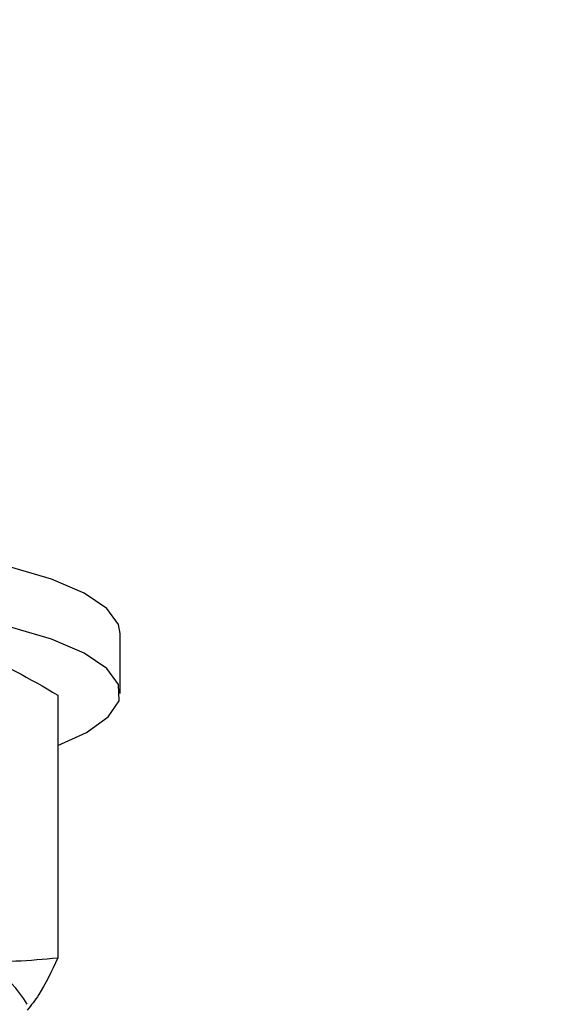
# Model space of a CAD drawing. Units: inches. Extents: x 0.3 to 7.9, y 0.2 to 11.3.
# Drawn here: x 4.7 to 4.7, y 9.7 to 9.7 of the extents above; entities that cross this region are included whole.
import ezdxf

# ---------------------------------------------------------------- set-up
doc = ezdxf.new("R2010")
doc.units = ezdxf.units.IN
doc.header["$MEASUREMENT"] = 0
doc.styles.add('SLDTEXTSTYLE0', font='TXT', dxfattribs={"width": 0.7})
doc.dimstyles.new('SLDDIMSTYLE0', dxfattribs={"dimtxt": 0.08089192708333333, "dimasz": 0.1039370078740157, "dimexe": 0, "dimexo": 0.0625, "dimgap": 0.02022298177083333, "dimtad": 1, "dimlfac": 40, "dimrnd": 1e-09, "dimzin": 12, "dimdsep": 46, "dimtxsty": 'SLDTEXTSTYLE0', "dimsah": 1, "dimcen": 0.09, "dimadec": 0, "dimazin": 3, "dimtfac": 1, "dimtofl": 0, "dimtmove": 0, "dimatfit": 3, "dimfxl": 0, "dimfrac": 2, "dimtolj": 1, "dimtzin": 12, "dimarcsym": 0})

# ---------------------------------------------------------------- blocks, each defined once
blk = doc.blocks.new('_D_6')
at = {"color": 7, "linetype": 'Continuous', "lineweight": 0}
for p, q in [((4.474972341730809, 9.751294133972848), (7.217637078587129, 9.751294133972848)), ((7.178266999846971, 8.437317756020093), (7.178266999846971, 9.751294133972848)), ((4.499289901789245, 8.437317756020093), (7.217637078587129, 8.437317756020093))]:
    blk.add_line(p, q, dxfattribs=at)
at = {"color": 7, "linetype": 'Continuous', "lineweight": 18}
for points in [[(7.178266999846971, 9.751294133972848), (7.162204007720987, 9.647357126098832), (7.194329991972955, 9.647357126098832)], [(7.178266999846971, 8.437317756020093), (7.194329991972955, 8.54125476389411), (7.162204007720987, 8.54125476389411)]]:
    blk.add_solid(points, dxfattribs=at)
at = {"color": 7, "linetype": 'Continuous', "lineweight": 18, "char_height": 0.08333333333333333, "attachment_point": 1, "rotation": 90, "style": 'SLDTEXTSTYLE0'}
for s, insert in [('52,56', (7.070844690490948, 9.007581430115035)), ('%%c', (7.070844690490948, 8.88956445345722))]:
    blk.add_mtext(s, dxfattribs=dict(at, insert=insert))

msp = doc.modelspace()

# ---------------------------------------------------------------- hatches: boundary and pattern name
at = {"linetype": 'Continuous', "lineweight": 18}
h = msp.add_hatch(dxfattribs=at)
h.set_pattern_fill('ANSI34', angle=2.8e-322, style=0)
h.set_pattern_definition([(45, (0, 0), (-0.5303300858899107, 0.5303300858899107), []), (45, (0.176776695, 0), (-0.5303300858899107, 0.5303300858899107), []), (45, (0.353553391, 0), (-0.5303300858899107, 0.5303300858899107), []), (45, (0.530330086, 5e-324), (-0.5303300858899107, 0.5303300858899107), [])])
edge = h.paths.add_edge_path(flags=0)
edge.add_spline(control_points=[(4.611662251254479, 9.713030772935708), (4.612789187582537, 9.713030401249842), (4.613916123946772, 9.713030126582694), (4.615043060322124, 9.713029948945268), (4.616169996697473, 9.713029771307838), (4.617296933092284, 9.713029690700122), (4.618423869481515, 9.713029706996299), (4.620490692723617, 9.713029736883803), (4.622557515986411, 9.713030092809673), (4.624624339116867, 9.71303077280667)], knot_values=[0, 0, 0, 0, 0.003434902114747384, 0.003434902114747384, 0.003434902114747384, 0.006869804229474889, 0.006869804229474889, 0.006869804229474889, 0.01316948152679865, 0.01316948152679865, 0.01316948152679865, 0.01316948152679865], weights=[1, 1, 1, 1, 1, 1, 1, 1, 1, 1], degree=3, periodic=0)
edge.add_spline(control_points=[(4.624624339116867, 9.71303077280667), (4.754827403592502, 9.713030771861805), (4.885036256619911, 9.713030771869175), (5.015245109647322, 9.713030771876545), (5.280939592848189, 9.71303077189158), (5.546634076049058, 9.713030771906617), (5.812328559249925, 9.713030771921654), (5.94517580085036, 9.713030771929173), (6.078023042450794, 9.71303077193669), (6.210870284051228, 9.713030771944208), (6.277293904851446, 9.713030771947968), (6.343717525651662, 9.713030771951727), (6.410141146451879, 9.713030771955486), (6.443352956851988, 9.713030771957365), (6.476564767252096, 9.713030771959247), (6.509776577652205, 9.713030771961126), (6.539009811654206, 9.71303077196278), (6.568243045656208, 9.713030771964434), (6.597476279658209, 9.713030771966089)], knot_values=[0.006578852190368507, 0.006578852190368507, 0.006578852190368507, 0.006578852190368507, 0.4034554362179127, 0.4034554362179127, 0.4034554362179127, 1.213292221014159, 1.213292221014159, 1.213292221014159, 1.618210613412282, 1.618210613412282, 1.618210613412282, 1.820669809611343, 1.820669809611343, 1.820669809611343, 1.921899407710874, 1.921899407710874, 1.921899407710874, 2.011002304948974, 2.011002304948974, 2.011002304948974, 2.011002304948974], weights=[1, 1, 1, 1, 1, 1, 1, 1, 1, 1, 1, 1, 1, 1, 1, 1, 1, 1, 1], degree=3, periodic=0)
edge.add_line((6.597476279658223, 9.713030771966089), (6.59747627965822, 9.621729093925458))
edge.add_spline(control_points=[(6.597476279658222, 9.621729093925458), (6.572549394332403, 9.60732930337847), (6.547622509006582, 9.592929512831484), (6.522695623680763, 9.578529722284497), (6.464884700229732, 9.545133444404547), (6.407073776778703, 9.511737166524597), (6.349262853327674, 9.478340888644645), (6.233641006425614, 9.411548332884745), (6.118019159523555, 9.344755777124844), (6.002397312621495, 9.277963221364944), (5.770221508362432, 9.143839647251745), (5.538045704103371, 9.009716073138547), (5.305869899844307, 8.875592499025348), (5.075055479926817, 8.742255370916789), (4.844241060009327, 8.608918242808228), (4.613426640091837, 8.475581114699668)], knot_values=[0.01400471439617693, 0.01400471439617693, 0.01400471439617693, 0.01400471439617693, 0.1017481368427401, 0.1017481368427401, 0.1017481368427401, 0.3052444105282201, 0.3052444105282201, 0.3052444105282201, 0.7122369578991807, 0.7122369578991807, 0.7122369578991807, 1.529503110837741, 1.529503110837741, 1.529503110837741, 2.341977147961054, 2.341977147961054, 2.341977147961054, 2.341977147961054], weights=[1, 1, 1, 1, 1, 1, 1, 1, 1, 1, 1, 1, 1, 1, 1, 1], degree=3, periodic=0)
edge.add_line((4.613426640692976, 8.47558111801419), (4.321976442036171, 8.47558111801419))
edge.add_line((4.321976442036171, 8.47558111801419), (4.321976442036171, 8.440392976195293))
edge.add_line((4.321976442036171, 8.440392976195293), (4.458819215776328, 8.440392976195293))
edge.add_line((4.458819215776328, 8.440392976195293), (4.476413286685777, 8.45798704710474))
edge.add_line((4.476413286685777, 8.45798704710474), (4.617881265668281, 8.45798704710474))
edge.add_arc((4.617881265668281, 8.4589644954886), 0.0009774483838582678, 270.0000000000008, 300.0142143916684)
edge.add_line((4.618370199850398, 8.458118121629914), (6.618111777341878, 9.613331036825207))
edge.add_line((6.618111777341878, 9.613331036825207), (6.714770085721215, 9.613331036825207))
edge.add_line((6.714770085721215, 9.613331036825207), (6.714770085721216, 9.730624842888199))
edge.add_line((6.714770085721216, 9.730624842888199), (6.618025846559256, 9.730624842876702))
edge.add_line((6.618025846559256, 9.730624842876702), (4.624618550564096, 9.730624842763886))
edge.add_spline(control_points=[(4.624618550564096, 9.730624842763886), (4.622494733042125, 9.730624144015412), (4.620370915379509, 9.730623787770197), (4.618247097742623, 9.73062377614455), (4.617150590454997, 9.730623770142337), (4.616054083163013, 9.73062385597261), (4.614957575889783, 9.730624033746638), (4.613861068616549, 9.730624211520666), (4.612764561354369, 9.730624481238458), (4.611668054126364, 9.730624842888206)], knot_values=[0, 0, 0, 0, 0.006473396157325373, 0.006473396157325373, 0.006473396157325373, 0.0098155503379701, 0.0098155503379701, 0.0098155503379701, 0.01315770451863068, 0.01315770451863068, 0.01315770451863068, 0.01315770451863068], weights=[1, 1, 1, 1, 1, 1, 1, 1, 1, 1], degree=3, periodic=0)
edge.add_line((4.611668054126364, 9.730624842888206), (4.476413286685782, 9.730624842888206))
edge.add_line((4.476413286685782, 9.730624842888206), (4.458819215776333, 9.748218913797656))
edge.add_line((4.458819215776333, 9.748218913797656), (4.321976442036176, 9.748218913797656))
edge.add_line((4.321976442036176, 9.748218913797656), (4.321976442036175, 9.713030771978758))
edge.add_line((4.321976442036175, 9.713030771978758), (4.611668054126364, 9.713030771978758))

# ---------------------------------------------------------------- linework, layer by layer
at = {"color": 7, "linetype": 'Continuous', "lineweight": 25}
for p, q in [((4.731334546782237, 9.676670121952453), (4.731334546782237, 9.678575194648309)), ((4.729351143923491, 9.676618566620109), (4.729351143923493, 9.668272152763237))]:
    msp.add_line(p, q, dxfattribs=at)
at = {"color": 7, "linetype": 'Continuous', "lineweight": 25, "flags": 128}
for points in [[(4.731334546782238, 9.678575194648309), (4.731281829674149, 9.678855880680866), (4.73090963278334, 9.679365762356886), (4.730191474713281, 9.679851623033127), (4.729149176333525, 9.6802987000788), (4.727814407352913, 9.680693409284103), (4.726227724051494, 9.681023757609568), (4.724437336998483, 9.681279707588484), (4.722497646198505, 9.681453482310264), (4.720467588174988, 9.68153980171792), (4.718408845213714, 9.681536043039928), (4.717627747167047, 9.681510756311374)], [(4.729351143923495, 9.675020471671568), (4.730263854279998, 9.675432778991322), (4.730953959335308, 9.675921210754733), (4.731296756371519, 9.676432397805922), (4.731281829674145, 9.676950807985007), (4.730909632783337, 9.677460689661027), (4.730191474713277, 9.67794655033727), (4.729149176333522, 9.678393627382942), (4.727814407352909, 9.678788336588246)]]:
    msp.add_lwpolyline(points, dxfattribs=at)
at = {"color": 7, "linetype": 'Continuous', "lineweight": 25}
msp.add_arc((4.725596953015938, 9.665184678207622), 0.00321556124527111, 29.99714414202327, 88.76602960953646, dxfattribs=at)
for points, knots in [([(5.074447339919547, 9.687321362208221), (5.065994457006137, 9.686749407284161), (5.048545010596566, 9.685568709893893), (5.022558514142452, 9.68333115648566), (4.996426561535746, 9.680657563118418), (4.970752744556334, 9.677511269122245), (4.945562215982398, 9.673847867525458), (4.920884678373073, 9.669608144554527), (4.896760991605501, 9.664740127577279), (4.873381156601504, 9.65922528308342), (4.850766844113648, 9.653017815950385), (4.828925897114847, 9.646083273288474), (4.807746941242076, 9.638336644128088), (4.787846988661085, 9.629975179420576), (4.769188578008665, 9.621032223587623), (4.751715176667883, 9.611563813154529), (4.734890724341439, 9.60127855729526), (4.71916341892842, 9.590442181012712), (4.704493042288457, 9.579101247480088), (4.69082513711818, 9.567320896352392), (4.677774593034219, 9.554785068634926), (4.665638100485268, 9.54178369170457), (4.654379668601951, 9.528364206058853), (4.643951715273721, 9.514588294835503), (4.634106826452802, 9.500154117892217), (4.62476675639342, 9.48491992642279), (4.615964368173505, 9.468861932121639), (4.607722112152292, 9.451976717024824), (4.600136774738949, 9.434450923443986), (4.593331494251062, 9.416608725602387), (4.587278533993089, 9.398488975767167), (4.58194082562613, 9.380143644425472), (4.577215723583656, 9.36130565187067), (4.573129852978992, 9.342019107369744), (4.569633967015809, 9.322368071653218), (4.5678494340279, 9.308964873864861), (4.566958070984741, 9.30227006057218)], [0, 0, 0, 0, 0.03176734286376694, 0.06557792797488286, 0.0993878965551984, 0.1331738506756272, 0.1669711982957259, 0.2007945911858367, 0.2346166486896253, 0.2684121739119139, 0.3015653577918124, 0.3347468972227128, 0.3679263846815702, 0.4010767679928591, 0.4314100032462832, 0.4617689853902325, 0.4921259704341003, 0.5224564800248651, 0.5504155236543861, 0.5783983246442352, 0.6063793722299468, 0.6343360227947007, 0.6604307305245123, 0.6865476745263933, 0.7126632330889083, 0.7387560499549779, 0.7656381127267545, 0.792547541996669, 0.8194557223299638, 0.8463360802580664, 0.8719043013692962, 0.8975258179514717, 0.9231726961831702, 0.948817655672234, 0.9744347397862262, 0.9999999999999999, 0.9999999999999999, 0.9999999999999999, 0.9999999999999999]), ([(4.725666200710328, 9.678277295663598), (4.726001265159895, 9.678184728019701), (4.727248556798993, 9.677840141035222), (4.728462965909992, 9.677134585920673), (4.729351143923491, 9.676618566620109)], [0, 0, 0, 0, 0.2686336050557872, 1, 1, 1, 1]), ([(4.725666200710329, 9.668399493735595), (4.726001265159895, 9.668329657637527), (4.727248556798993, 9.668069689797484), (4.728462965909993, 9.668186628052926), (4.729351143923493, 9.668272152763237)], [0, 0, 0, 0, 0.2686336050556867, 1, 1, 1, 1]), ([(4.729351143923493, 9.668272152763237), (4.729151864157418, 9.667847805974459), (4.728833670090001, 9.667170242800953), (4.728504723551492, 9.666760494374255), (4.728381790876715, 9.666607364718878)], [0, 0, 0, 0, 0.6262837258169571, 1, 1, 1, 1])]:
    msp.add_open_spline(points, degree=3, knots=knots, dxfattribs=at)

# ---------------------------------------------------------------- dimensions: what is measured, and where the dimension line sits
at = {"color": 7, "linetype": 'Continuous', "lineweight": 18}
dim = msp.add_linear_dim(base=(7.178266999846975, 9.751294133972848), p1=(4.459919823049088, 8.437317756020093), p2=(4.435602262990652, 9.751294133972848), angle=90.0000000000002, text='%%c<>', dimstyle='SLDDIMSTYLE0', dxfattribs=at)
dim.commit()
dim.dimension.update_dxf_attribs({"geometry": '_D_6', "text_midpoint": (7.178266999846975, 9.087461828996513), "dimtype": 160})

doc.saveas('drawing.dxf')
